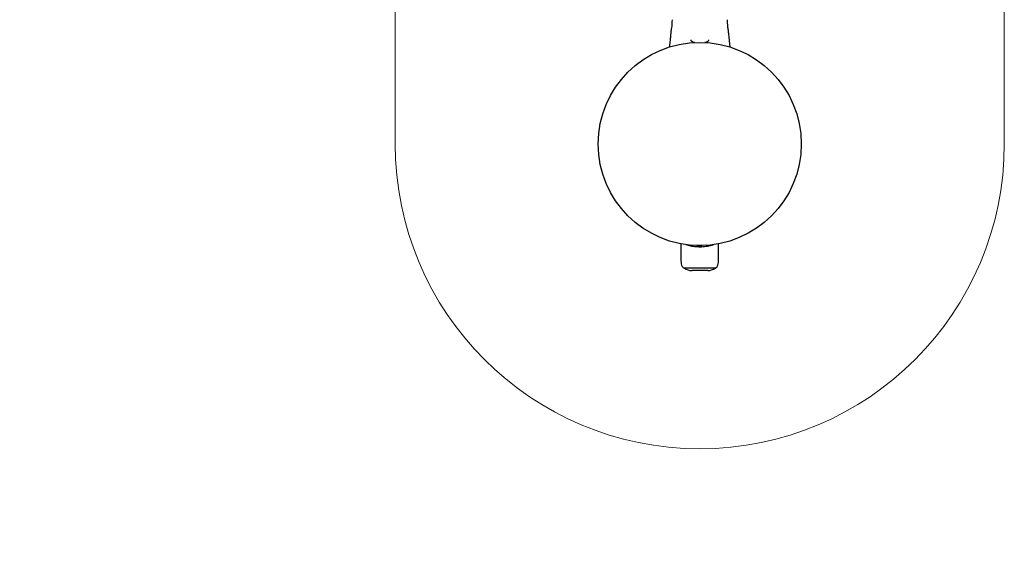
# Model space of a CAD drawing. Units: millimetres. Extents: x 747 to 5849, y 412 to 5101.
# Drawn here: x 1877 to 2847, y 1819 to 2334 of the extents above; entities that cross this region are included whole.
import ezdxf

# ---------------------------------------------------------------- set-up
doc = ezdxf.new("R2010")
doc.units = ezdxf.units.MM
doc.header["$LTSCALE"] = 50
doc.layers.add('OTWORY_MONTAŻOWE', color=1, linetype='Continuous')
doc.layers.add('STREFA', color=102, linetype='Continuous')

msp = doc.modelspace()

# ---------------------------------------------------------------- linework, layer by layer
at = {"color": 7, "linetype": 'Continuous', "lineweight": 25}
for p, q in [((2519.41, 2334.01), (2519.2, 2331.94)), ((2519.45, 2334.03), (2519.41, 2334.01)), ((2573.81, 2334.03), (2573.85, 2334.01)), ((2574.06, 2331.94), (2573.85, 2334.01)), ((2555.05, 2314.23), (2555.07, 2314.36)), ((2528.13, 2113.44), (2528.13, 2096.58)), ((2544.88, 2111.73), (2544.88, 2111.36)), ((2548.38, 2110.62), (2548.38, 2111.64)), ((2565.13, 2096.58), (2565.13, 2113.44)), ((2561.83, 2089.62), (2531.43, 2089.62)), ((2554.54, 2087.12), (2538.72, 2087.12))]:
    msp.add_line(p, q, dxfattribs=at)
at = {"color": 7, "linetype": 'Continuous', "lineweight": 25, "flags": 128}
msp.add_lwpolyline([(2519.2, 2331.94), (2519.2, 2331.94), (2519.2, 2331.94), (2519.2, 2331.5), (2519.19, 2330.59), (2519.12, 2329.31), (2519, 2327.81), (2518.81, 2326.24), (2518.61, 2324.78), (2518.43, 2323.59), (2518.3, 2322.82), (2518.26, 2322.57), (2518.26, 2322.57)], dxfattribs=at)
at = {"color": 7, "linetype": 'Continuous', "lineweight": 25}
msp.add_circle((2546.63, 2211.72), 100, dxfattribs=at)
for centre, radius, start, end in [((2531.53, 2089.64), 0.1, 191.43425, 232.81511), ((2538.72, 2099.12), 12, 232.81511, 270), ((2554.54, 2099.12), 12, 270, 307.18489), ((2561.73, 2089.64), 0.1, 307.18489, 348.69145)]:
    msp.add_arc(centre, radius, start, end, dxfattribs=at)
for points, knots in [([(2519.44, 2334.02), (2519.42, 2334.02), (2519.4, 2334.01), (2519.41, 2334.01), (2519.41, 2334.01)], [0, 0, 0, 0, 0.999611, 1, 1, 1, 1]), ([(2574.99, 2322.57), (2574.99, 2322.57), (2574.99, 2322.57), (2574.96, 2322.75), (2574.84, 2323.52), (2574.66, 2324.71), (2574.45, 2326.19), (2574.25, 2327.81), (2574.12, 2329.36), (2574.06, 2330.67), (2574.05, 2331.58), (2574.05, 2331.96), (2574.05, 2331.94), (2574.05, 2331.94)], [0, 0, 0, 0, 0.001552, 0.1075889, 0.213604, 0.3203702, 0.4282119, 0.5365545, 0.6442371, 0.7509404, 0.8576765, 0.9651334, 1, 1, 1, 1]), ([(2518.26, 2322.57), (2518.2, 2321.97), (2518.04, 2320.33), (2517.73, 2317.28), (2517.36, 2313.05), (2516.81, 2309.53), (2516.77, 2307.39), (2516.77, 2307.02)], [0, 0, 0, 0, 0.1151594, 0.3173683, 0.5889726, 0.930041, 1, 1, 1, 1]), ([(2576.56, 2307.09), (2576.42, 2308.43), (2576.15, 2310.93), (2575.8, 2314.53), (2575.49, 2317.64), (2575.22, 2320.3), (2575.07, 2321.85), (2574.99, 2322.57)], [0, 0, 0, 0, 0.2598198, 0.4854325, 0.6984349, 0.8616908, 1, 1, 1, 1]), ([(2541.45, 2311.52), (2541.2, 2311.58), (2540.53, 2311.73), (2539.7, 2312.04), (2538.98, 2312.42), (2538.52, 2312.81), (2538.26, 2313.27), (2538.11, 2313.75), (2538.15, 2314.15), (2538.15, 2314.26)], [0, 0, 0, 0, 0.098534, 0.269584, 0.418329, 0.568711, 0.747506, 0.93222, 1, 1, 1, 1]), ([(2555.1, 2314.32), (2555.11, 2314.21), (2555.15, 2313.79), (2555.01, 2313.28), (2554.74, 2312.81), (2554.22, 2312.38), (2553.46, 2312), (2552.58, 2311.68), (2551.87, 2311.53), (2551.57, 2311.47)], [0, 0, 0, 0, 0.063359, 0.245179, 0.430187, 0.586145, 0.731677, 0.888369, 1, 1, 1, 1]), ([(2532.79, 2112.8), (2532.91, 2112.76), (2533.62, 2112.51), (2535.22, 2112.05), (2537.55, 2111.5), (2540.06, 2111.04), (2542.76, 2110.72), (2545.59, 2110.56), (2548.55, 2110.59), (2551.51, 2110.82), (2554.4, 2111.24), (2556.99, 2111.79), (2558.94, 2112.31), (2559.85, 2112.6), (2560.16, 2112.7)], [0, 0, 0, 0, 0.021282, 0.118299, 0.206754, 0.297449, 0.384642, 0.474323, 0.566714, 0.662219, 0.759187, 0.859344, 0.952846, 1, 1, 1, 1]), ([(2545.47, 2111.56), (2545.2, 2111.47), (2544.63, 2111.27), (2543.99, 2111.09), (2543.66, 2111)], [0, 0, 0, 0, 0.486233, 1, 1, 1, 1]), ([(2548.82, 2111.82), (2548.8, 2111.82), (2548.61, 2111.78), (2548.17, 2111.71), (2547.52, 2111.62), (2546.82, 2111.52), (2546.12, 2111.42), (2545.44, 2111.33), (2544.8, 2111.23), (2544.25, 2111.13), (2543.87, 2111.06), (2543.72, 2111.01), (2543.68, 2111)], [0, 0, 0, 0, 0.014218, 0.132649, 0.2494, 0.367798, 0.486348, 0.603128, 0.721379, 0.840025, 0.956883, 1, 1, 1, 1]), ([(2547.9, 2111.5), (2547.86, 2111.48), (2547.78, 2111.44), (2547.62, 2111.39), (2547.51, 2111.36), (2547.44, 2111.33), (2547.33, 2111.3), (2547.02, 2111.21), (2546.45, 2111.05), (2545.76, 2110.86), (2545.21, 2110.67), (2544.9, 2110.5), (2544.91, 2110.39), (2544.91, 2110.35)], [0, 0, 0, 0, 0.051152, 0.105626, 0.136494, 0.144901, 0.1617, 0.220429, 0.38961, 0.557318, 0.725958, 0.894841, 1, 1, 1, 1]), ([(2546.15, 2111.77), (2545.95, 2111.72), (2545.7, 2111.65), (2545.54, 2111.58), (2545.52, 2111.57)], [0, 0, 0, 0, 0.822813, 1, 1, 1, 1]), ([(2547.91, 2111.5), (2548.17, 2111.58), (2548.54, 2111.7), (2548.94, 2111.81), (2549.06, 2111.84)], [0, 0, 0, 0, 0.713932, 1, 1, 1, 1]), ([(2528.13, 2096.58), (2528.19, 2095.58), (2528.29, 2093.75), (2529.01, 2091.7), (2529.8, 2090.55), (2530.36, 2090.03), (2530.9, 2089.71), (2531.26, 2089.65), (2531.43, 2089.62)], [0, 0, 0, 0, 0.364413, 0.663336, 0.776404, 0.866871, 0.939626, 1, 1, 1, 1]), ([(2561.83, 2089.62), (2561.99, 2089.65), (2562.36, 2089.71), (2562.9, 2090.03), (2563.46, 2090.55), (2564.24, 2091.7), (2564.97, 2093.75), (2565.07, 2095.58), (2565.13, 2096.58)], [0, 0, 0, 0, 0.060374, 0.133129, 0.223596, 0.336664, 0.635587, 1, 1, 1, 1])]:
    msp.add_open_spline(points, degree=3, knots=knots, dxfattribs=at)
at = {"layer": 'OTWORY_MONTAŻOWE', "linetype": 'Continuous', "lineweight": 18}
for p, q in [((2246.63, 2911.72), (2246.63, 2211.72)), ((2846.63, 2911.72), (2846.63, 2211.72))]:
    msp.add_line(p, q, dxfattribs=at)
msp.add_arc((2546.63, 2211.72), 300, 180, 0, dxfattribs=at)
at = {"layer": 'STREFA', "linetype": 'Continuous', "lineweight": 25}
for radius in [1700, 1500]:
    msp.add_arc((2446.63, 2111.72), radius, 180, 270, dxfattribs=at)

doc.saveas('drawing.dxf')
